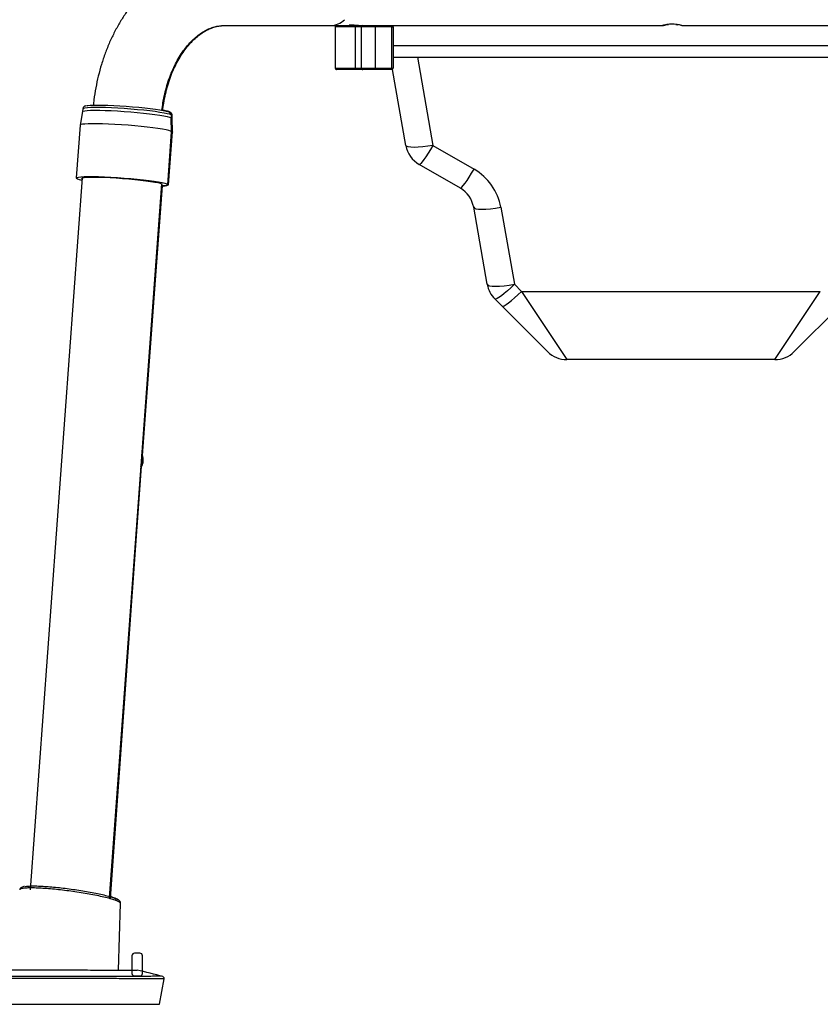
# Model space of a CAD drawing. Units: inches. Extents: x 2343 to 2777, y -14 to 238.
# Drawn here: x 2430 to 2459, y 30 to 66 of the extents above; entities that cross this region are included whole.
import ezdxf

# ---------------------------------------------------------------- set-up
doc = ezdxf.new("R2010")
doc.units = ezdxf.units.IN
doc.header["$MEASUREMENT"] = 0
doc.styles.get("Standard").update_dxf_attribs({"font": 'msjh.ttf'})
doc.dimstyles.new('ISO-25文字高度4.5 放大1.8倍', dxfattribs={"dimtxt": 4.5, "dimasz": 2.5, "dimexe": 1.25, "dimexo": 0.625, "dimtad": 1, "dimdsep": 46, "dimtxsty": 'Standard', "dimcen": 2.5, "dimadec": 0, "dimazin": 0, "dimtfac": 1, "dimtmove": 0, "dimatfit": 3, "dimfxl": 0, "dimarcsym": 0})

# ---------------------------------------------------------------- blocks, each defined once
blk = doc.blocks.new('*D65')
at = {"color": 0, "lineweight": -2, "transparency": 16777216}
for p, q in [((2432.409, 74.17), (2407.445, 74.17)), ((2408.695, 32.905), (2408.695, 71.67)), ((2426.674, 30.405), (2407.445, 30.405))]:
    blk.add_line(p, q, dxfattribs=at)
at = {"color": 0, "transparency": 16777216}
for points in [[(2408.279, 71.67), (2409.112, 71.67), (2408.695, 74.17)], [(2408.279, 32.905), (2409.112, 32.905), (2408.695, 30.405)]]:
    blk.add_solid(points, dxfattribs=at)
at = {"layer": 'Defpoints', "color": 0, "transparency": 16777216}
for p in [(2408.695, 74.17), (2433.034, 74.17), (2427.299, 30.405)]:
    blk.add_point(p, dxfattribs=at)
at = {"color": 0, "transparency": 16777216, "insert": (2405.745, 52.288), "char_height": 4.5, "attachment_point": 5, "rotation": 90}
blk.add_mtext('435~520', dxfattribs=at)
blk = doc.blocks.new('正')
for points in [[(2417.631, 66.041), (2421.528, 66.041)], [(2421.528, 66.041), (2421.738, 66.041)], [(2421.688, 65.991), (2421.688, 64.49)], [(2422.427, 65.991), (2421.688, 65.991)], [(2421.738, 66.041), (2422.424, 66.041)], [(2422.425, 66.041), (2422.689, 66.041)], [(2422.427, 64.49), (2422.427, 65.991)], [(2422.639, 65.991), (2422.427, 65.991)], [(2423.139, 65.991), (2422.639, 65.991)], [(2422.639, 64.49), (2422.639, 65.991)], [(2422.689, 66.041), (2423.139, 66.041)], [(2423.139, 65.991), (2423.139, 66.042)], [(2423.139, 66.041), (2423.74, 66.041)], [(2423.139, 65.991), (2423.139, 64.49)], [(2423.74, 65.991), (2423.139, 65.991)], [(2423.74, 65.991), (2423.74, 66.042)], [(2423.74, 66.041), (2433.602, 66.041)], [(2423.74, 64.49), (2423.74, 65.991)], [(2423.74, 65.991), (2423.79, 65.991)], [(2423.79, 65.991), (2423.79, 64.49)], [(2433.602, 66.041), (2433.626, 66.041)], [(2434.082, 66.083), (2434.15, 66.074)], [(2434.293, 66.041), (2444.162, 66.041)], [(2423.79, 65.311), (2444.062, 65.311)], [(2423.79, 64.89), (2444.062, 64.89)], [(2424.676, 64.89), (2425.242, 61.676)], [(2421.688, 64.49), (2422.427, 64.49)], [(2422.425, 64.44), (2421.738, 64.44)], [(2422.689, 64.44), (2422.424, 64.44)], [(2422.427, 64.49), (2422.639, 64.49)], [(2422.639, 64.49), (2423.139, 64.49)], [(2423.139, 64.44), (2422.689, 64.44)], [(2423.139, 64.49), (2423.74, 64.49)], [(2423.139, 64.44), (2423.139, 64.49)], [(2423.74, 64.44), (2423.139, 64.44)], [(2423.74, 64.49), (2423.79, 64.49)], [(2423.74, 64.44), (2423.74, 64.49)], [(2424.257, 61.676), (2423.768, 64.448)], [(2412.665, 63.128), (2412.685, 63.131)], [(2412.686, 63.131), (2412.774, 63.141)], [(2412.774, 63.141), (2412.895, 63.146)], [(2412.895, 63.146), (2413.044, 63.148)], [(2413.044, 63.148), (2413.219, 63.147)], [(2413.219, 63.147), (2413.415, 63.141)], [(2413.414, 63.141), (2413.627, 63.133)], [(2413.627, 63.132), (2413.851, 63.12)], [(2413.851, 63.12), (2414.081, 63.105)], [(2414.081, 63.105), (2414.312, 63.087)], [(2412.495, 62.911), (2412.409, 62.417)], [(2412.503, 63.01), (2412.495, 62.911)], [(2412.495, 62.911), (2412.516, 62.928)], [(2412.523, 63.027), (2412.503, 63.011)], [(2412.516, 62.928), (2412.572, 62.941)], [(2412.58, 63.04), (2412.523, 63.027)], [(2412.572, 62.941), (2412.663, 62.95)], [(2412.67, 63.05), (2412.58, 63.04)], [(2412.663, 62.951), (2412.786, 62.957)], [(2412.793, 63.057), (2412.67, 63.05)], [(2412.786, 62.957), (2412.938, 62.96)], [(2412.945, 63.059), (2412.793, 63.057)], [(2412.938, 62.96), (2413.116, 62.959)], [(2413.124, 63.058), (2412.945, 63.059)], [(2413.116, 62.959), (2413.317, 62.954)], [(2413.324, 63.053), (2413.124, 63.058)], [(2413.317, 62.954), (2413.535, 62.945)], [(2413.543, 63.045), (2413.324, 63.053)], [(2413.535, 62.945), (2413.766, 62.933)], [(2413.774, 63.032), (2413.543, 63.044)], [(2413.766, 62.933), (2414.005, 62.918)], [(2414.012, 63.017), (2413.774, 63.033)], [(2414.005, 62.918), (2414.246, 62.9)], [(2414.253, 62.999), (2414.012, 63.017)], [(2414.246, 62.9), (2414.484, 62.879)], [(2414.491, 62.979), (2414.253, 62.999)], [(2414.312, 63.087), (2414.539, 63.067)], [(2414.484, 62.879), (2414.713, 62.857)], [(2414.721, 62.956), (2414.491, 62.979)], [(2414.539, 63.067), (2414.756, 63.045)], [(2414.713, 62.857), (2414.929, 62.833)], [(2414.936, 62.932), (2414.72, 62.956)], [(2414.756, 63.045), (2414.958, 63.021)], [(2414.929, 62.833), (2415.127, 62.808)], [(2415.134, 62.908), (2414.936, 62.932)], [(2414.958, 63.022), (2415.141, 62.997)], [(2415.127, 62.808), (2415.302, 62.783)], [(2415.309, 62.882), (2415.134, 62.908)], [(2415.141, 62.997), (2415.3, 62.973)], [(2415.3, 62.973), (2415.431, 62.949)], [(2415.302, 62.783), (2415.449, 62.758)], [(2415.457, 62.857), (2415.309, 62.882)], [(2415.476, 62.946), (2415.424, 62.957)], [(2415.431, 62.949), (2415.531, 62.926)], [(2415.45, 62.758), (2415.568, 62.734)], [(2415.575, 62.833), (2415.457, 62.857)], [(2415.564, 62.926), (2415.476, 62.946)], [(2415.531, 62.926), (2415.563, 62.917)], [(2415.572, 62.924), (2415.564, 62.926)], [(2415.635, 62.902), (2415.572, 62.924)], [(2415.661, 62.81), (2415.575, 62.833)], [(2415.663, 62.883), (2415.635, 62.902)], [(2415.639, 62.86), (2415.655, 62.867)], [(2415.655, 62.867), (2415.663, 62.883)], [(2415.712, 62.789), (2415.661, 62.81)], [(2415.727, 62.77), (2415.712, 62.789)], [(2415.72, 62.671), (2415.727, 62.77)], [(2415.753, 62.763), (2415.726, 62.75)], [(2415.749, 62.671), (2415.757, 62.771)], [(2415.757, 62.771), (2415.753, 62.763)], [(2412.408, 62.416), (2412.265, 60.495)], [(2412.429, 62.434), (2412.408, 62.417)], [(2412.484, 62.447), (2412.429, 62.434)], [(2412.573, 62.457), (2412.484, 62.447)], [(2412.695, 62.464), (2412.573, 62.457)], [(2412.845, 62.467), (2412.694, 62.464)], [(2413.021, 62.466), (2412.845, 62.467)], [(2413.22, 62.462), (2413.021, 62.466)], [(2413.437, 62.454), (2413.22, 62.462)], [(2413.668, 62.443), (2413.438, 62.454)], [(2413.907, 62.428), (2413.668, 62.442)], [(2414.15, 62.41), (2413.907, 62.428)], [(2414.39, 62.39), (2414.15, 62.41)], [(2414.624, 62.368), (2414.39, 62.39)], [(2415.568, 62.734), (2415.654, 62.71)], [(2415.653, 62.71), (2415.704, 62.689)], [(2415.704, 62.689), (2415.72, 62.672)], [(2415.733, 62.17), (2415.72, 62.671)], [(2415.72, 62.651), (2415.745, 62.663)], [(2415.745, 62.664), (2415.749, 62.672)], [(2415.762, 62.17), (2415.749, 62.672)], [(2414.847, 62.344), (2414.624, 62.368)], [(2415.052, 62.32), (2414.847, 62.345)], [(2415.237, 62.294), (2415.052, 62.32)], [(2415.397, 62.269), (2415.237, 62.294)], [(2415.529, 62.244), (2415.397, 62.269)], [(2415.63, 62.22), (2415.529, 62.244)], [(2415.59, 60.248), (2415.733, 62.169)], [(2415.619, 60.248), (2415.762, 62.17)], [(2415.697, 62.198), (2415.63, 62.221)], [(2415.73, 62.178), (2415.697, 62.198)], [(2415.733, 62.169), (2415.729, 62.178)], [(2415.736, 62.15), (2415.731, 62.149)], [(2415.761, 62.166), (2415.736, 62.15)], [(2415.762, 62.17), (2415.761, 62.166)], [(2424.281, 61.646), (2424.257, 61.676)], [(2425.242, 61.676), (2425.054, 61.646)], [(2425.242, 61.676), (2425.153, 61.528)], [(2425.242, 61.676), (2426.739, 60.811)], [(2424.34, 61.625), (2424.28, 61.646)], [(2424.433, 61.612), (2424.34, 61.625)], [(2424.556, 61.607), (2424.433, 61.612)], [(2424.704, 61.612), (2424.556, 61.607)], [(2424.872, 61.625), (2424.704, 61.612)], [(2425.054, 61.646), (2424.872, 61.625)], [(2425.066, 61.391), (2424.985, 61.268)], [(2425.153, 61.528), (2425.066, 61.391)], [(2424.763, 60.988), (2424.742, 60.982)], [(2426.239, 60.118), (2424.742, 60.982)], [(2424.8, 61.021), (2424.763, 60.988)], [(2424.85, 61.08), (2424.8, 61.021)], [(2424.912, 61.163), (2424.85, 61.08)], [(2424.986, 61.268), (2424.912, 61.163)], [(2426.563, 60.527), (2426.65, 60.664)], [(2426.65, 60.664), (2426.739, 60.812)], [(2412.481, 60.492), (2410.583, 34.576)], [(2412.265, 60.496), (2412.286, 60.512)], [(2412.286, 60.512), (2412.341, 60.525)], [(2412.341, 60.525), (2412.431, 60.536)], [(2412.431, 60.536), (2412.552, 60.542)], [(2412.47, 60.48), (2412.491, 60.496)], [(2412.479, 60.467), (2412.47, 60.481)], [(2412.491, 60.496), (2412.547, 60.508)], [(2412.546, 60.508), (2412.636, 60.517)], [(2412.552, 60.542), (2412.702, 60.545)], [(2412.636, 60.517), (2412.758, 60.523)], [(2412.702, 60.546), (2412.878, 60.545)], [(2412.758, 60.523), (2412.908, 60.524)], [(2412.878, 60.545), (2413.078, 60.541)], [(2412.908, 60.524), (2413.084, 60.522)], [(2413.077, 60.54), (2413.295, 60.533)], [(2413.084, 60.522), (2413.28, 60.516)], [(2413.28, 60.516), (2413.493, 60.507)], [(2413.295, 60.533), (2413.525, 60.521)], [(2413.472, 34.278), (2415.376, 60.276)], [(2413.493, 60.507), (2413.715, 60.494)], [(2413.525, 60.521), (2413.764, 60.506)], [(2413.715, 60.494), (2413.944, 60.479)], [(2413.764, 60.506), (2414.007, 60.489)], [(2413.944, 60.479), (2414.172, 60.46)], [(2414.007, 60.489), (2414.248, 60.469)], [(2414.172, 60.46), (2414.393, 60.439)], [(2414.248, 60.469), (2414.482, 60.447)], [(2414.393, 60.439), (2414.603, 60.417)], [(2414.482, 60.447), (2414.704, 60.423)], [(2414.604, 60.417), (2414.797, 60.394)], [(2414.704, 60.423), (2414.91, 60.398)], [(2414.797, 60.394), (2414.97, 60.37)], [(2414.91, 60.399), (2415.094, 60.373)], [(2414.97, 60.37), (2415.116, 60.346)], [(2415.094, 60.373), (2415.254, 60.348)], [(2415.116, 60.346), (2415.234, 60.323)], [(2415.234, 60.323), (2415.319, 60.301)], [(2415.254, 60.348), (2415.386, 60.323)], [(2415.319, 60.301), (2415.37, 60.281)], [(2415.37, 60.281), (2415.385, 60.262)], [(2415.385, 60.262), (2415.374, 60.251)], [(2415.386, 60.323), (2415.487, 60.299)], [(2415.487, 60.299), (2415.554, 60.276)], [(2415.584, 60.238), (2415.546, 60.224)], [(2415.554, 60.277), (2415.587, 60.256)], [(2415.587, 60.256), (2415.584, 60.239)], [(2426.347, 60.216), (2426.409, 60.299)], [(2426.409, 60.299), (2426.482, 60.403)], [(2426.482, 60.404), (2426.563, 60.527)], [(2414.671, 50.384), (2415.4, 60.203)], [(2415.473, 60.212), (2415.371, 60.203)], [(2415.546, 60.224), (2415.473, 60.212)], [(2426.239, 60.118), (2426.26, 60.124)], [(2426.26, 60.124), (2426.296, 60.157)], [(2426.296, 60.157), (2426.346, 60.216)], [(2427.219, 56.62), (2426.724, 59.425)], [(2426.724, 59.425), (2426.748, 59.396)], [(2426.748, 59.396), (2426.807, 59.375)], [(2426.807, 59.375), (2426.9, 59.362)], [(2426.9, 59.361), (2427.023, 59.357)], [(2427.023, 59.357), (2427.171, 59.361)], [(2427.171, 59.361), (2427.339, 59.374)], [(2427.339, 59.375), (2427.521, 59.396)], [(2427.521, 59.396), (2427.71, 59.425)], [(2427.71, 59.425), (2428.204, 56.62)], [(2427.219, 56.62), (2427.242, 56.591)], [(2427.243, 56.591), (2427.302, 56.57)], [(2427.302, 56.569), (2427.395, 56.556)], [(2427.395, 56.556), (2427.518, 56.552)], [(2427.518, 56.552), (2427.666, 56.556)], [(2427.666, 56.556), (2427.834, 56.569)], [(2427.836, 56.288), (2427.732, 56.205)], [(2427.834, 56.569), (2428.016, 56.591)], [(2427.952, 56.386), (2427.836, 56.288)], [(2428.076, 56.498), (2427.952, 56.386)], [(2428.016, 56.591), (2428.205, 56.62)], [(2428.204, 56.62), (2428.076, 56.498)], [(2428.204, 56.62), (2428.465, 56.36)], [(2428.336, 56.238), (2428.465, 56.36)], [(2428.464, 56.36), (2439.337, 56.36)], [(2428.464, 56.36), (2430.119, 53.878)], [(2437.683, 53.878), (2439.337, 56.36)], [(2427.756, 55.826), (2427.497, 56.086)], [(2427.524, 56.082), (2427.497, 56.086)], [(2427.573, 56.101), (2427.524, 56.082)], [(2427.644, 56.143), (2427.574, 56.101)], [(2427.732, 56.205), (2427.644, 56.143)], [(2427.904, 55.883), (2427.992, 55.945)], [(2427.992, 55.946), (2428.096, 56.028)], [(2428.096, 56.028), (2428.212, 56.126)], [(2428.212, 56.127), (2428.336, 56.238)], [(2427.756, 55.826), (2427.784, 55.822)], [(2429.411, 54.172), (2427.757, 55.826)], [(2427.784, 55.822), (2427.833, 55.841)], [(2427.833, 55.841), (2427.903, 55.883)], [(2440.045, 55.826), (2438.39, 54.172)], [(2437.683, 53.878), (2430.119, 53.878)], [(2413.504, 34.272), (2414.642, 49.99)], [(2410.381, 34.695), (2410.357, 34.689)], [(2413.798, 31.642), (2413.876, 34.076)], [(2413.873, 34.076), (2413.875, 34.095)], [(2415.292, 30.404), (2415.458, 31.326)], [(2407.598, 30.405), (2415.292, 30.405)]]:
    blk.add_lwpolyline(points)
for points, knots in [([(2417.631, 68.544), (2417.558, 68.543), (2417.483, 68.541), (2417.41, 68.538), (2417.295, 68.532), (2417.181, 68.519), (2417.067, 68.502), (2416.953, 68.484), (2416.84, 68.462), (2416.728, 68.434), (2416.615, 68.407), (2416.505, 68.374), (2416.394, 68.337), (2416.284, 68.299), (2416.175, 68.256), (2416.068, 68.208), (2415.96, 68.161), (2415.853, 68.109), (2415.749, 68.051), (2415.643, 67.993), (2415.54, 67.931), (2415.439, 67.864), (2415.337, 67.797), (2415.238, 67.725), (2415.141, 67.649), (2415.042, 67.572), (2414.947, 67.49), (2414.854, 67.405), (2414.76, 67.319), (2414.67, 67.229), (2414.582, 67.135), (2414.493, 67.04), (2414.407, 66.942), (2414.324, 66.839), (2414.241, 66.736), (2414.161, 66.629), (2414.084, 66.519), (2414.007, 66.409), (2413.933, 66.294), (2413.863, 66.177), (2413.791, 66.059), (2413.724, 65.938), (2413.66, 65.815), (2413.596, 65.69), (2413.535, 65.563), (2413.478, 65.434), (2413.421, 65.304), (2413.368, 65.172), (2413.318, 65.037), (2413.268, 64.902), (2413.222, 64.765), (2413.18, 64.626), (2413.138, 64.487), (2413.099, 64.347), (2413.065, 64.204), (2413.03, 64.062), (2413, 63.917), (2412.972, 63.772), (2412.945, 63.627), (2412.922, 63.481), (2412.905, 63.333), (2412.897, 63.271), (2412.891, 63.208), (2412.886, 63.146)], [0, 0, 0, 0, 1, 1, 1, 2, 2, 2, 3, 3, 3, 4, 4, 4, 5, 5, 5, 6, 6, 6, 7, 7, 7, 8, 8, 8, 9, 9, 9, 10, 10, 10, 11, 11, 11, 12, 12, 12, 13, 13, 13, 14, 14, 14, 15, 15, 15, 16, 16, 16, 17, 17, 17, 18, 18, 18, 19, 19, 19, 20, 20, 20, 21, 21, 21, 21]), ([(2415.381, 62.956), (2415.393, 63.045), (2415.403, 63.135), (2415.417, 63.222), (2415.434, 63.332), (2415.456, 63.441), (2415.481, 63.548), (2415.506, 63.654), (2415.533, 63.76), (2415.563, 63.862), (2415.593, 63.964), (2415.627, 64.064), (2415.662, 64.162), (2415.698, 64.259), (2415.736, 64.353), (2415.777, 64.445), (2415.818, 64.536), (2415.861, 64.624), (2415.906, 64.709), (2415.951, 64.793), (2415.997, 64.874), (2416.046, 64.951), (2416.095, 65.028), (2416.145, 65.102), (2416.197, 65.171), (2416.249, 65.24), (2416.302, 65.305), (2416.356, 65.366), (2416.41, 65.428), (2416.465, 65.484), (2416.52, 65.537), (2416.576, 65.59), (2416.633, 65.638), (2416.688, 65.682), (2416.746, 65.726), (2416.803, 65.767), (2416.859, 65.802), (2416.917, 65.839), (2416.974, 65.87), (2417.031, 65.897), (2417.09, 65.926), (2417.148, 65.949), (2417.205, 65.969), (2417.265, 65.989), (2417.324, 66.005), (2417.382, 66.017), (2417.443, 66.029), (2417.504, 66.037), (2417.565, 66.04), (2417.588, 66.041), (2417.609, 66.041), (2417.631, 66.041)], [0, 0, 0, 0, 1, 1, 1, 2, 2, 2, 3, 3, 3, 4, 4, 4, 5, 5, 5, 6, 6, 6, 7, 7, 7, 8, 8, 8, 9, 9, 9, 10, 10, 10, 11, 11, 11, 12, 12, 12, 13, 13, 13, 14, 14, 14, 15, 15, 15, 16, 16, 16, 17, 17, 17, 17]), ([(2415.41, 62.951), (2415.421, 63.042), (2415.432, 63.132), (2415.446, 63.222), (2415.464, 63.333), (2415.486, 63.441), (2415.51, 63.548), (2415.535, 63.655), (2415.562, 63.76), (2415.592, 63.862), (2415.623, 63.965), (2415.655, 64.064), (2415.691, 64.162), (2415.727, 64.259), (2415.765, 64.354), (2415.806, 64.445), (2415.846, 64.536), (2415.889, 64.624), (2415.934, 64.709), (2415.979, 64.793), (2416.026, 64.874), (2416.074, 64.951), (2416.123, 65.028), (2416.173, 65.102), (2416.225, 65.171), (2416.277, 65.241), (2416.33, 65.306), (2416.383, 65.367), (2416.437, 65.428), (2416.492, 65.485), (2416.547, 65.537), (2416.603, 65.59), (2416.659, 65.638), (2416.715, 65.682), (2416.772, 65.727), (2416.829, 65.767), (2416.885, 65.802), (2416.943, 65.838), (2417, 65.87), (2417.057, 65.897), (2417.115, 65.926), (2417.173, 65.949), (2417.23, 65.969), (2417.289, 65.989), (2417.348, 66.005), (2417.406, 66.016), (2417.468, 66.029), (2417.528, 66.037), (2417.589, 66.04), (2417.611, 66.041), (2417.633, 66.041), (2417.656, 66.041)], [0, 0, 0, 0, 1, 1, 1, 2, 2, 2, 3, 3, 3, 4, 4, 4, 5, 5, 5, 6, 6, 6, 7, 7, 7, 8, 8, 8, 9, 9, 9, 10, 10, 10, 11, 11, 11, 12, 12, 12, 13, 13, 13, 14, 14, 14, 15, 15, 15, 16, 16, 16, 17, 17, 17, 17]), ([(2421.738, 66.041), (2421.724, 66.041), (2421.712, 66.036), (2421.702, 66.027), (2421.693, 66.017), (2421.688, 66.005), (2421.688, 65.991)], [0, 0, 0, 0, 1, 1, 1, 2, 2, 2, 2]), ([(2422.529, 66.041), (2422.512, 66.042), (2422.495, 66.042), (2422.475, 66.043), (2422.455, 66.045), (2422.433, 66.046), (2422.411, 66.048), (2422.388, 66.05), (2422.365, 66.052), (2422.344, 66.053), (2422.322, 66.055), (2422.301, 66.056), (2422.281, 66.057), (2422.262, 66.058), (2422.245, 66.058), (2422.231, 66.057), (2422.218, 66.057), (2422.208, 66.055), (2422.199, 66.054), (2422.191, 66.053), (2422.185, 66.051), (2422.188, 66.049)], [0, 0, 0, 0, 1, 1, 1, 2, 2, 2, 3, 3, 3, 4, 4, 4, 5, 5, 5, 6, 6, 6, 7, 7, 7, 7]), ([(2422.199, 66.044), (2422.209, 66.043), (2422.218, 66.042), (2422.232, 66.042), (2422.245, 66.041), (2422.262, 66.042), (2422.282, 66.042), (2422.3, 66.043), (2422.321, 66.045), (2422.343, 66.046), (2422.361, 66.047), (2422.379, 66.049), (2422.398, 66.051)], [0, 0, 0, 0, 1, 1, 1, 2, 2, 2, 3, 3, 3, 4, 4, 4, 4]), ([(2422.689, 66.041), (2422.675, 66.041), (2422.663, 66.036), (2422.653, 66.027), (2422.644, 66.017), (2422.638, 66.005), (2422.638, 65.991)], [0, 0, 0, 0, 1, 1, 1, 2, 2, 2, 2]), ([(2423.79, 65.991), (2423.79, 66.005), (2423.784, 66.017), (2423.775, 66.027), (2423.766, 66.036), (2423.753, 66.042), (2423.74, 66.042)], [0, 0, 0, 0, 1, 1, 1, 2, 2, 2, 2]), ([(2434.128, 66.078), (2434.094, 66.083), (2434.058, 66.087), (2434.021, 66.089), (2433.984, 66.092), (2433.945, 66.092), (2433.906, 66.091), (2433.868, 66.089), (2433.831, 66.087), (2433.797, 66.083), (2433.763, 66.078), (2433.731, 66.073), (2433.704, 66.067), (2433.675, 66.062), (2433.651, 66.056), (2433.634, 66.052), (2433.616, 66.047), (2433.604, 66.043), (2433.6, 66.042), (2433.595, 66.041), (2433.597, 66.041), (2433.605, 66.043), (2433.613, 66.045), (2433.627, 66.049), (2433.646, 66.054), (2433.665, 66.059), (2433.69, 66.064), (2433.72, 66.07), (2433.748, 66.075), (2433.781, 66.079), (2433.814, 66.084)], [0, 0, 0, 0, 1, 1, 1, 2, 2, 2, 3, 3, 3, 4, 4, 4, 5, 5, 5, 6, 6, 6, 7, 7, 7, 8, 8, 8, 9, 9, 9, 10, 10, 10, 10]), ([(2434.295, 66.042), (2434.296, 66.042), (2434.297, 66.042), (2434.297, 66.042), (2434.299, 66.041), (2434.287, 66.045), (2434.272, 66.049), (2434.256, 66.053), (2434.237, 66.058), (2434.212, 66.063), (2434.188, 66.068), (2434.158, 66.073), (2434.128, 66.078)], [0, 0, 0, 0, 1, 1, 1, 2, 2, 2, 3, 3, 3, 4, 4, 4, 4]), ([(2421.688, 64.49), (2421.688, 64.476), (2421.693, 64.464), (2421.702, 64.454), (2421.712, 64.445), (2421.724, 64.44), (2421.738, 64.44)], [0, 0, 0, 0, 1, 1, 1, 2, 2, 2, 2]), ([(2422.639, 64.49), (2422.639, 64.476), (2422.644, 64.464), (2422.653, 64.454), (2422.662, 64.445), (2422.676, 64.44), (2422.689, 64.44)], [0, 0, 0, 0, 1, 1, 1, 2, 2, 2, 2]), ([(2412.639, 63.125), (2412.621, 63.122), (2412.604, 63.118), (2412.586, 63.112), (2412.574, 63.108), (2412.562, 63.102), (2412.546, 63.09), (2412.536, 63.082), (2412.525, 63.072), (2412.517, 63.057), (2412.511, 63.045), (2412.507, 63.032), (2412.504, 63.018)], [0, 0, 0, 0, 1, 1, 1, 2, 2, 2, 3, 3, 3, 4, 4, 4, 4]), ([(2415.755, 62.767), (2415.756, 62.769), (2415.756, 62.771), (2415.757, 62.772), (2415.761, 62.79), (2415.754, 62.811), (2415.746, 62.827), (2415.738, 62.841), (2415.73, 62.851), (2415.722, 62.859), (2415.713, 62.868), (2415.705, 62.874), (2415.697, 62.879), (2415.684, 62.887), (2415.673, 62.892), (2415.661, 62.897), (2415.64, 62.906), (2415.619, 62.914), (2415.587, 62.922), (2415.585, 62.922), (2415.584, 62.923), (2415.582, 62.923)], [0, 0, 0, 0, 1, 1, 1, 2, 2, 2, 3, 3, 3, 4, 4, 4, 5, 5, 5, 6, 6, 6, 7, 7, 7, 7]), ([(2415.726, 62.767), (2415.727, 62.768), (2415.727, 62.769), (2415.727, 62.77), (2415.733, 62.788), (2415.725, 62.81), (2415.717, 62.826), (2415.709, 62.84), (2415.701, 62.85), (2415.694, 62.858), (2415.685, 62.868), (2415.676, 62.874), (2415.668, 62.878), (2415.656, 62.886), (2415.645, 62.892), (2415.633, 62.896), (2415.618, 62.902), (2415.6, 62.908), (2415.583, 62.913)], [0, 0, 0, 0, 1, 1, 1, 2, 2, 2, 3, 3, 3, 4, 4, 4, 5, 5, 5, 6, 6, 6, 6]), ([(2414.607, 49.933), (2414.611, 49.938), (2414.616, 49.943), (2414.62, 49.948), (2414.642, 49.976), (2414.657, 50.009), (2414.67, 50.044), (2414.683, 50.08), (2414.692, 50.116), (2414.697, 50.154), (2414.703, 50.195), (2414.702, 50.236), (2414.698, 50.276), (2414.694, 50.314), (2414.686, 50.351), (2414.671, 50.385), (2414.663, 50.402), (2414.654, 50.419), (2414.644, 50.435)], [0, 0, 0, 0, 1, 1, 1, 2, 2, 2, 3, 3, 3, 4, 4, 4, 5, 5, 5, 6, 6, 6, 6]), ([(2414.611, 49.985), (2414.623, 50.008), (2414.635, 50.031), (2414.645, 50.055), (2414.659, 50.091), (2414.666, 50.129), (2414.67, 50.167), (2414.674, 50.209), (2414.673, 50.25), (2414.667, 50.291), (2414.662, 50.321), (2414.652, 50.352), (2414.643, 50.382)], [0, 0, 0, 0, 1, 1, 1, 2, 2, 2, 3, 3, 3, 4, 4, 4, 4]), ([(2410.211, 34.591), (2410.209, 34.588), (2410.207, 34.586), (2410.206, 34.583), (2410.206, 34.581), (2410.206, 34.578), (2410.206, 34.575)], [0, 0, 0, 0, 1, 1, 1, 2, 2, 2, 2]), ([(2410.36, 34.69), (2410.336, 34.685), (2410.313, 34.68), (2410.292, 34.671), (2410.276, 34.664), (2410.261, 34.655), (2410.245, 34.641), (2410.232, 34.631), (2410.218, 34.617), (2410.213, 34.599), (2410.21, 34.591), (2410.209, 34.583), (2410.208, 34.575)], [0, 0, 0, 0, 1, 1, 1, 2, 2, 2, 3, 3, 3, 4, 4, 4, 4]), ([(2413.87, 34.076), (2413.871, 34.082), (2413.872, 34.088), (2413.869, 34.095), (2413.863, 34.107), (2413.841, 34.122), (2413.812, 34.137), (2413.785, 34.151), (2413.75, 34.167), (2413.708, 34.183), (2413.664, 34.199), (2413.611, 34.216), (2413.551, 34.234), (2413.484, 34.253), (2413.409, 34.274), (2413.326, 34.294), (2413.25, 34.312), (2413.168, 34.331), (2413.081, 34.349), (2412.991, 34.368), (2412.895, 34.387), (2412.796, 34.405), (2412.705, 34.422), (2412.611, 34.438), (2412.515, 34.454), (2412.416, 34.47), (2412.315, 34.486), (2412.213, 34.501), (2412.114, 34.515), (2412.013, 34.529), (2411.914, 34.541), (2411.812, 34.555), (2411.71, 34.566), (2411.611, 34.577), (2411.513, 34.588), (2411.417, 34.597), (2411.324, 34.606), (2411.229, 34.614), (2411.136, 34.621), (2411.049, 34.626), (2410.963, 34.632), (2410.881, 34.636), (2410.806, 34.639), (2410.728, 34.642), (2410.656, 34.643), (2410.591, 34.642), (2410.527, 34.642), (2410.471, 34.64), (2410.422, 34.636), (2410.372, 34.633), (2410.33, 34.628), (2410.296, 34.621), (2410.262, 34.614), (2410.236, 34.607), (2410.224, 34.597), (2410.215, 34.591), (2410.212, 34.583), (2410.21, 34.575)], [0, 0, 0, 0, 1, 1, 1, 2, 2, 2, 3, 3, 3, 4, 4, 4, 5, 5, 5, 6, 6, 6, 7, 7, 7, 8, 8, 8, 9, 9, 9, 10, 10, 10, 11, 11, 11, 12, 12, 12, 13, 13, 13, 14, 14, 14, 15, 15, 15, 16, 16, 16, 17, 17, 17, 18, 18, 18, 19, 19, 19, 19]), ([(2410.402, 34.694), (2410.402, 34.694), (2410.403, 34.694), (2410.403, 34.695), (2410.427, 34.702), (2410.472, 34.706), (2410.521, 34.709), (2410.57, 34.712), (2410.623, 34.714), (2410.684, 34.714), (2410.743, 34.715), (2410.811, 34.714), (2410.884, 34.711), (2410.956, 34.709), (2411.034, 34.705), (2411.118, 34.699), (2411.199, 34.695), (2411.284, 34.688), (2411.373, 34.68), (2411.462, 34.672), (2411.555, 34.663), (2411.649, 34.653), (2411.741, 34.643), (2411.836, 34.632), (2411.931, 34.619), (2412.027, 34.607), (2412.123, 34.594), (2412.218, 34.581), (2412.313, 34.567), (2412.407, 34.552), (2412.499, 34.537), (2412.591, 34.522), (2412.681, 34.507), (2412.768, 34.491), (2412.861, 34.473), (2412.949, 34.456), (2413.033, 34.438), (2413.117, 34.421), (2413.196, 34.403), (2413.268, 34.386), (2413.347, 34.366), (2413.418, 34.347), (2413.481, 34.329), (2413.538, 34.313), (2413.587, 34.296), (2413.627, 34.281), (2413.668, 34.266), (2413.698, 34.252), (2413.728, 34.237)], [0, 0, 0, 0, 1, 1, 1, 2, 2, 2, 3, 3, 3, 4, 4, 4, 5, 5, 5, 6, 6, 6, 7, 7, 7, 8, 8, 8, 9, 9, 9, 10, 10, 10, 11, 11, 11, 12, 12, 12, 13, 13, 13, 14, 14, 14, 15, 15, 15, 16, 16, 16, 16]), ([(2413.786, 34.212), (2413.786, 34.213), (2413.786, 34.213), (2413.785, 34.213), (2413.762, 34.23), (2413.733, 34.242), (2413.7, 34.256), (2413.67, 34.268), (2413.636, 34.282), (2413.596, 34.295), (2413.56, 34.307), (2413.52, 34.319), (2413.48, 34.331)], [0, 0, 0, 0, 1, 1, 1, 2, 2, 2, 3, 3, 3, 4, 4, 4, 4]), ([(2413.771, 34.204), (2413.764, 34.212), (2413.757, 34.22), (2413.741, 34.23), (2413.728, 34.237), (2413.709, 34.245), (2413.691, 34.253)], [0, 0, 0, 0, 1, 1, 1, 2, 2, 2, 2]), ([(2413.873, 34.075), (2413.874, 34.082), (2413.875, 34.088), (2413.875, 34.094), (2413.876, 34.113), (2413.867, 34.131), (2413.858, 34.144), (2413.848, 34.159), (2413.839, 34.17), (2413.83, 34.18), (2413.817, 34.192), (2413.804, 34.202), (2413.788, 34.211), (2413.782, 34.215), (2413.777, 34.217), (2413.771, 34.22)], [0, 0, 0, 0, 1, 1, 1, 2, 2, 2, 3, 3, 3, 4, 4, 4, 5, 5, 5, 5]), ([(2414.58, 31.437), (2414.58, 31.437), (2414.384, 31.437), (2414.384, 31.437), (2414.332, 31.437), (2414.289, 31.479), (2414.289, 31.531), (2414.289, 31.531), (2414.289, 32.17), (2414.289, 32.17), (2414.289, 32.222), (2414.332, 32.265), (2414.384, 32.265), (2414.384, 32.265), (2414.58, 32.265), (2414.58, 32.265), (2414.632, 32.265), (2414.674, 32.222), (2414.674, 32.17), (2414.674, 32.17), (2414.674, 31.531), (2414.674, 31.531), (2414.674, 31.479), (2414.632, 31.437), (2414.58, 31.437)], [0, 0, 0, 0, 1, 1, 1, 2, 2, 2, 3, 3, 3, 4, 4, 4, 5, 5, 5, 6, 6, 6, 7, 7, 7, 8, 8, 8, 8]), ([(2414.58, 31.437), (2414.58, 31.437), (2414.384, 31.437), (2414.384, 31.437), (2414.332, 31.437), (2414.289, 31.479), (2414.289, 31.531), (2414.289, 31.531), (2414.289, 32.17), (2414.289, 32.17), (2414.289, 32.222), (2414.332, 32.265), (2414.384, 32.265), (2414.384, 32.265), (2414.58, 32.265), (2414.58, 32.265), (2414.632, 32.265), (2414.674, 32.222), (2414.674, 32.17), (2414.674, 32.17), (2414.674, 31.531), (2414.674, 31.531), (2414.674, 31.479), (2414.632, 31.437), (2414.58, 31.437)], [0, 0, 0, 0, 1, 1, 1, 2, 2, 2, 3, 3, 3, 4, 4, 4, 5, 5, 5, 6, 6, 6, 7, 7, 7, 8, 8, 8, 8]), ([(2408.875, 31.66), (2408.873, 31.661), (2408.871, 31.661), (2408.873, 31.661), (2408.878, 31.661), (2408.909, 31.662), (2408.948, 31.662), (2408.988, 31.662), (2409.039, 31.663), (2409.103, 31.663), (2409.165, 31.663), (2409.24, 31.663), (2409.326, 31.663), (2409.326, 31.663), (2409.622, 31.663), (2409.622, 31.663), (2409.728, 31.663), (2409.845, 31.663), (2409.968, 31.663), (2410.095, 31.663), (2410.231, 31.662), (2410.374, 31.662), (2410.512, 31.662), (2410.656, 31.661), (2410.805, 31.661), (2410.958, 31.661), (2411.115, 31.66), (2411.274, 31.659), (2411.428, 31.659), (2411.585, 31.658), (2411.741, 31.658), (2411.902, 31.657), (2412.062, 31.657), (2412.22, 31.656), (2412.372, 31.655), (2412.523, 31.654), (2412.668, 31.654), (2412.818, 31.653), (2412.963, 31.653), (2413.101, 31.652), (2413.235, 31.651), (2413.362, 31.651), (2413.481, 31.65), (2413.603, 31.649), (2413.717, 31.649), (2413.82, 31.648), (2413.92, 31.648), (2414.01, 31.647), (2414.09, 31.647), (2414.171, 31.646), (2414.241, 31.645), (2414.297, 31.645), (2414.352, 31.645), (2414.393, 31.643), (2414.426, 31.643), (2414.461, 31.643), (2414.487, 31.642), (2414.481, 31.642), (2414.48, 31.642), (2414.479, 31.642), (2414.478, 31.642)], [0, 0, 0, 0, 1, 1, 1, 2, 2, 2, 3, 3, 3, 4, 4, 4, 5, 5, 5, 6, 6, 6, 7, 7, 7, 8, 8, 8, 9, 9, 9, 10, 10, 10, 11, 11, 11, 12, 12, 12, 13, 13, 13, 14, 14, 14, 15, 15, 15, 16, 16, 16, 17, 17, 17, 18, 18, 18, 19, 19, 19, 20, 20, 20, 20]), ([(2414.009, 31.337), (2413.886, 31.338), (2413.762, 31.338), (2413.633, 31.339), (2413.501, 31.339), (2413.363, 31.34), (2413.221, 31.34), (2413.028, 31.341), (2412.826, 31.342), (2412.621, 31.342), (2412.41, 31.343), (2412.193, 31.344), (2411.974, 31.344), (2411.762, 31.345), (2411.549, 31.345), (2411.336, 31.346), (2411.117, 31.346), (2410.9, 31.347), (2410.687, 31.348), (2410.48, 31.349), (2410.278, 31.349), (2410.082, 31.349), (2409.882, 31.35), (2409.688, 31.35), (2409.505, 31.35), (2409.327, 31.35), (2409.158, 31.35), (2409.002, 31.35), (2408.841, 31.351), (2408.693, 31.351), (2408.559, 31.351), (2408.43, 31.351), (2408.314, 31.351), (2408.215, 31.35), (2408.112, 31.35), (2408.027, 31.35), (2407.958, 31.35), (2407.891, 31.35), (2407.839, 31.349), (2407.811, 31.349), (2407.786, 31.349), (2407.78, 31.348), (2407.774, 31.348)], [0, 0, 0, 0, 1, 1, 1, 2, 2, 2, 3, 3, 3, 4, 4, 4, 5, 5, 5, 6, 6, 6, 7, 7, 7, 8, 8, 8, 9, 9, 9, 10, 10, 10, 11, 11, 11, 12, 12, 12, 13, 13, 13, 14, 14, 14, 14]), ([(2407.861, 31.43), (2407.867, 31.43), (2407.872, 31.43), (2407.899, 31.43), (2407.929, 31.43), (2407.986, 31.43), (2408.061, 31.429), (2408.135, 31.429), (2408.224, 31.429), (2408.332, 31.429), (2408.442, 31.429), (2408.571, 31.429), (2408.716, 31.429), (2408.857, 31.429), (2409.014, 31.429), (2409.183, 31.429), (2409.357, 31.429), (2409.546, 31.429), (2409.746, 31.429), (2409.94, 31.43), (2410.144, 31.43), (2410.357, 31.43), (2410.575, 31.43), (2410.802, 31.43), (2411.034, 31.43), (2411.259, 31.43), (2411.489, 31.431), (2411.72, 31.431), (2411.958, 31.431), (2412.198, 31.432), (2412.435, 31.432), (2412.666, 31.433), (2412.896, 31.433), (2413.12, 31.433), (2413.35, 31.433), (2413.575, 31.434), (2413.792, 31.434), (2413.944, 31.434), (2414.093, 31.435), (2414.234, 31.435), (2414.358, 31.435), (2414.476, 31.435), (2414.595, 31.435)], [0, 0, 0, 0, 1, 1, 1, 2, 2, 2, 3, 3, 3, 4, 4, 4, 5, 5, 5, 6, 6, 6, 7, 7, 7, 8, 8, 8, 9, 9, 9, 10, 10, 10, 11, 11, 11, 12, 12, 12, 13, 13, 13, 14, 14, 14, 14]), ([(2413.904, 31.433), (2413.921, 31.433), (2413.937, 31.433), (2413.953, 31.433), (2414.05, 31.434), (2414.137, 31.434), (2414.223, 31.434)], [0, 0, 0, 0, 1, 1, 1, 2, 2, 2, 2]), ([(2415.448, 31.327), (2415.446, 31.327), (2415.444, 31.327), (2415.427, 31.328), (2415.405, 31.328), (2415.357, 31.329), (2415.294, 31.329), (2415.23, 31.33), (2415.149, 31.331), (2415.051, 31.331), (2414.956, 31.332), (2414.844, 31.332), (2414.719, 31.333), (2414.59, 31.334), (2414.446, 31.335), (2414.287, 31.336), (2414.197, 31.336), (2414.103, 31.337), (2414.009, 31.337)], [0, 0, 0, 0, 1, 1, 1, 2, 2, 2, 3, 3, 3, 4, 4, 4, 5, 5, 5, 6, 6, 6, 6]), ([(2414.223, 31.434), (2414.223, 31.434), (2414.225, 31.434), (2414.225, 31.434), (2414.381, 31.434), (2414.514, 31.434), (2414.636, 31.434), (2414.761, 31.435), (2414.875, 31.435), (2414.972, 31.435), (2415.065, 31.436), (2415.142, 31.436), (2415.204, 31.436), (2415.267, 31.436), (2415.315, 31.436), (2415.339, 31.437), (2415.364, 31.437), (2415.365, 31.437), (2415.367, 31.437)], [0, 0, 0, 0, 1, 1, 1, 2, 2, 2, 3, 3, 3, 4, 4, 4, 5, 5, 5, 6, 6, 6, 6]), ([(2415.455, 31.326), (2415.457, 31.333), (2415.459, 31.339), (2415.459, 31.346), (2415.459, 31.359), (2415.454, 31.371), (2415.448, 31.382), (2415.442, 31.391), (2415.435, 31.399), (2415.427, 31.407), (2415.421, 31.413), (2415.413, 31.42), (2415.404, 31.423), (2415.404, 31.423), (2415.404, 31.423), (2415.404, 31.423)], [0, 0, 0, 0, 1, 1, 1, 2, 2, 2, 3, 3, 3, 4, 4, 4, 5, 5, 5, 5]), ([(2415.455, 31.326), (2415.458, 31.332), (2415.461, 31.339), (2415.459, 31.345), (2415.459, 31.345), (2415.459, 31.345), (2415.459, 31.346)], [0, 0, 0, 0, 1, 1, 1, 2, 2, 2, 2])]:
    blk.add_open_spline(points, degree=3, knots=knots)
for points in [[(2421.528, 66.041), (2421.714, 66.046), (2421.892, 66.123), (2422.023, 66.256)], [(2422.427, 65.991), (2422.428, 66.008), (2422.427, 66.025), (2422.425, 66.042)], [(2422.425, 64.44), (2422.427, 64.456), (2422.428, 64.473), (2422.427, 64.49)], [(2423.74, 64.44), (2423.768, 64.44), (2423.79, 64.462), (2423.79, 64.49)], [(2424.257, 61.676), (2424.308, 61.384), (2424.486, 61.13), (2424.742, 60.982)], [(2427.71, 59.425), (2427.607, 60.008), (2427.252, 60.516), (2426.739, 60.812)], [(2412.265, 60.496), (2412.326, 60.45), (2412.399, 60.423), (2412.476, 60.419)], [(2415.371, 60.202), (2415.457, 60.187), (2415.545, 60.203), (2415.619, 60.248)], [(2426.724, 59.425), (2426.673, 59.717), (2426.495, 59.971), (2426.239, 60.118)], [(2427.219, 56.62), (2427.254, 56.418), (2427.351, 56.231), (2427.497, 56.086)], [(2429.411, 54.172), (2429.599, 53.984), (2429.853, 53.878), (2430.119, 53.878)], [(2437.683, 53.878), (2437.948, 53.878), (2438.203, 53.984), (2438.391, 54.172)], [(2415.419, 31.416), (2415.127, 31.493), (2414.776, 31.584), (2414.478, 31.642)]]:
    blk.add_open_spline(points, degree=3)

msp = doc.modelspace()

# ---------------------------------------------------------------- block references
msp.add_blockref('正', (19.804, 0))

# ---------------------------------------------------------------- dimensions: what is measured, and where the dimension line sits
at = {"color": 1}
dim = msp.add_linear_dim(base=(2408.695, 74.17), p1=(2427.299, 30.405), p2=(2433.034, 74.17), angle=90, text='435~520', dimstyle='ISO-25文字高度4.5 放大1.8倍', override={"dimarcsym": 1}, dxfattribs=at)
dim.commit()
dim.dimension.update_dxf_attribs({"geometry": '*D65', "text_midpoint": (2405.745, 52.288)})

doc.saveas('drawing.dxf')
